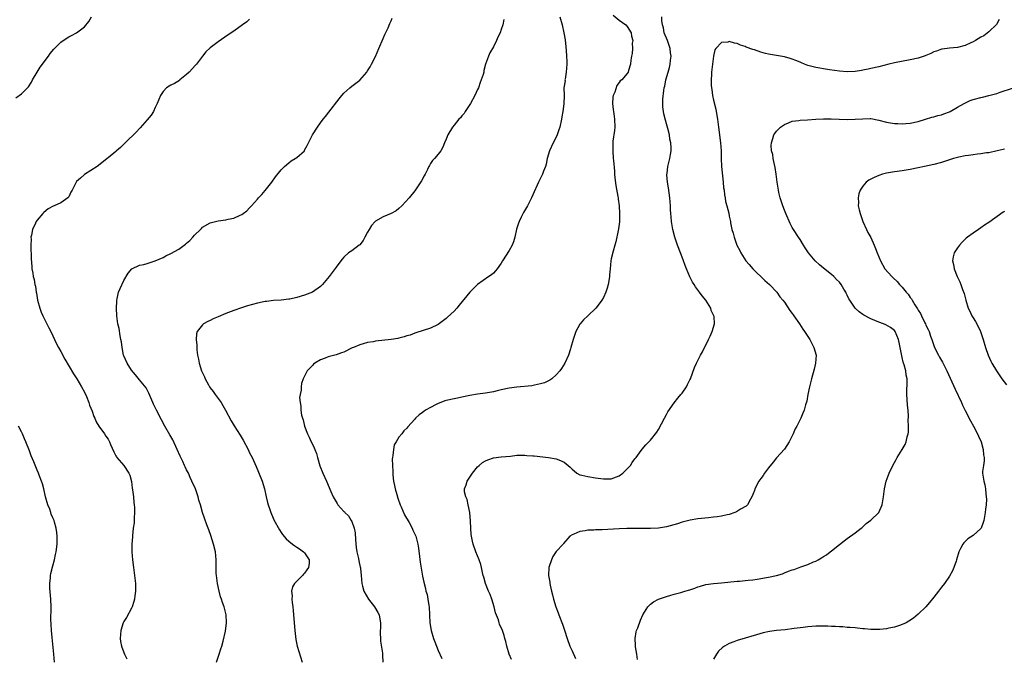
# Model space of a CAD drawing. Units: inches. Extents: x 2616000 to 2619000, y 1536000 to 1539000.
# Drawn here: x 2617187 to 2617437, y 1537912 to 1538074 of the extents above; entities that cross this region are included whole.
import ezdxf

# ---------------------------------------------------------------- set-up
doc = ezdxf.new("R2010")
doc.units = ezdxf.units.IN
doc.header["$MEASUREMENT"] = 0
doc.layers.add('LD26161536_10ft', color=9, linetype='Continuous')

msp = doc.modelspace()

# ---------------------------------------------------------------- linework, layer by layer
at = {"layer": 'LD26161536_10ft'}
for points, elevation in [([(2617337.49, 1538075.49), (2617339, 1538074.21), (2617340.68, 1538073), (2617341, 1538072.61), (2617342.01, 1538071), (2617342.12, 1538070.12), (2617342.45, 1538069), (2617342.34, 1538068.34), (2617342.4, 1538067), (2617342.32, 1538065.68), (2617342.16, 1538065), (2617342, 1538064), (2617341.86, 1538063), (2617341.4, 1538061.4), (2617341.26, 1538061), (2617341, 1538060.59), (2617339.66, 1538059), (2617339.27, 1538058.73), (2617339, 1538058.36), (2617338.4, 1538057.6), (2617337.86, 1538055.86), (2617337.48, 1538055), (2617337.39, 1538054.61), (2617337.29, 1538053), (2617337.5, 1538051.5), (2617337.52, 1538051), (2617337.61, 1538050.39), (2617337.85, 1538049), (2617337.9, 1538047), (2617337.82, 1538046.18), (2617337.4, 1538043.4), (2617337.36, 1538043), (2617337.38, 1538042.62), (2617337.35, 1538041), (2617337.5, 1538039), (2617337.52, 1538038.48), (2617337.77, 1538035.77), (2617337.79, 1538035), (2617337.87, 1538034.13), (2617338.16, 1538032.16), (2617338.67, 1538029.33), (2617338.7, 1538029), (2617338.7, 1538028.7), (2617338.97, 1538027), (2617339.1, 1538025), (2617339.04, 1538023.04), (2617339.05, 1538022.95), (2617338.84, 1538021.16), (2617338.71, 1538020.71), (2617338.14, 1538017.86), (2617337.88, 1538017), (2617337.44, 1538015.44), (2617337, 1538013.5), (2617336.9, 1538013), (2617336.69, 1538011), (2617336.55, 1538009.45), (2617336.54, 1538009), (2617336.46, 1538008.46), (2617336.21, 1538007), (2617335.95, 1538006.05), (2617335.61, 1538005), (2617335, 1538003.71), (2617334.6, 1538003), (2617333.92, 1538002.08), (2617333.09, 1538001), (2617331, 1537999), (2617329.96, 1537998.04), (2617329.07, 1537997), (2617329, 1537996.9), (2617327.99, 1537995), (2617327.29, 1537993), (2617326.73, 1537991), (2617326.59, 1537990.59), (2617326.1, 1537989), (2617325.18, 1537987), (2617324.36, 1537985.64), (2617323.87, 1537985), (2617323, 1537983.98), (2617321.85, 1537983), (2617321.36, 1537982.64), (2617321, 1537982.47), (2617320.01, 1537981.99), (2617319, 1537981.71), (2617317.43, 1537981.43), (2617316.76, 1537981.24), (2617313, 1537980.9), (2617311, 1537980.62), (2617309, 1537980.2), (2617307.96, 1537979.96), (2617307, 1537979.71), (2617305, 1537979.34), (2617303, 1537979.09), (2617301, 1537978.79), (2617299, 1537978.38), (2617297.88, 1537978.12), (2617297, 1537977.95), (2617295, 1537977.48), (2617294.63, 1537977.37), (2617293.61, 1537977), (2617293, 1537976.76), (2617292.46, 1537976.46), (2617291, 1537975.7), (2617289.73, 1537975), (2617289.3, 1537974.7), (2617289, 1537974.41), (2617288.14, 1537973.86), (2617287.19, 1537973), (2617287, 1537972.75), (2617285.24, 1537970.76), (2617285, 1537970.45), (2617284.26, 1537969.74), (2617283.69, 1537969), (2617283, 1537968.15), (2617282.25, 1537967), (2617281.79, 1537966.21), (2617281.59, 1537965), (2617281.47, 1537963.47), (2617281.35, 1537963), (2617281.3, 1537962.7), (2617281.32, 1537961), (2617281.42, 1537959.42), (2617281.4, 1537959), (2617281.43, 1537958.57), (2617281.62, 1537957), (2617281.88, 1537955.88), (2617282.03, 1537955), (2617282.43, 1537953.57), (2617282.7, 1537952.7), (2617283.3, 1537951), (2617283.57, 1537950.43), (2617284.44, 1537948.44), (2617285.56, 1537946.44), (2617286.34, 1537945), (2617286.54, 1537944.54), (2617287.26, 1537943), (2617287.8, 1537941), (2617287.98, 1537939.98), (2617288.21, 1537937.79), (2617288.4, 1537936.4), (2617289, 1537932.82), (2617289.28, 1537931.28), (2617289.71, 1537929.71), (2617289.85, 1537929), (2617290.14, 1537928.14), (2617290.37, 1537927), (2617290.61, 1537925.39), (2617290.69, 1537925), (2617290.85, 1537921), (2617291.15, 1537919), (2617291.74, 1537917), (2617292.12, 1537916.12), (2617292.52, 1537915), (2617293, 1537913.95), (2617293.87, 1537911.87)], 8530), ([(2617185.59, 1538054.41), (2617187, 1538055.44), (2617188.52, 1538057), (2617188.75, 1538057.25), (2617189.54, 1538058.46), (2617189.8, 1538059), (2617190.96, 1538061), (2617191.75, 1538062.25), (2617192.32, 1538063), (2617193, 1538063.94), (2617193.83, 1538065), (2617194.31, 1538065.69), (2617195.22, 1538066.78), (2617197, 1538068.6), (2617197.59, 1538069), (2617199, 1538069.91), (2617199.7, 1538070.3), (2617201, 1538070.98), (2617203, 1538072.5), (2617204.13, 1538073.87), (2617204.78, 1538075)], 8580), ([(2617245, 1538074.43), (2617244.27, 1538073.73), (2617243.21, 1538073), (2617241, 1538071.41), (2617239.55, 1538070.45), (2617237, 1538068.66), (2617235, 1538067.13), (2617233.87, 1538066.13), (2617232.99, 1538065.01), (2617231.49, 1538063), (2617231.27, 1538062.73), (2617229.64, 1538061), (2617229, 1538060.35), (2617227.3, 1538059), (2617227.15, 1538058.85), (2617225.88, 1538058.12), (2617225, 1538057.64), (2617224.55, 1538057.45), (2617223.86, 1538057), (2617223, 1538056.07), (2617222.33, 1538055), (2617221.52, 1538053), (2617221, 1538051.99), (2617220.53, 1538051), (2617220, 1538050), (2617219, 1538048.88), (2617217.22, 1538046.78), (2617217, 1538046.61), (2617216.24, 1538045.76), (2617213.39, 1538043), (2617213.2, 1538042.8), (2617213, 1538042.63), (2617212.17, 1538041.83), (2617211.18, 1538041), (2617211, 1538040.83), (2617209, 1538039.16), (2617208.79, 1538039), (2617207, 1538037.54), (2617206.27, 1538037), (2617203, 1538034.93), (2617202.02, 1538033.98), (2617201, 1538033.14), (2617200.87, 1538033), (2617199.85, 1538031), (2617199.55, 1538030.45), (2617199, 1538029.29), (2617198.8, 1538029), (2617197, 1538027.77), (2617195.3, 1538027), (2617195.08, 1538026.92), (2617193.75, 1538026.25), (2617192.69, 1538025.31), (2617192.45, 1538025), (2617191, 1538023.38), (2617190.77, 1538023), (2617190.59, 1538022.59), (2617189.82, 1538021), (2617189.5, 1538019.5), (2617189.41, 1538019), (2617189.47, 1538018.53), (2617189.4, 1538017), (2617189.41, 1538015.41), (2617189.49, 1538015), (2617189.47, 1538013.47), (2617189.6, 1538011.6), (2617189.59, 1538011), (2617189.89, 1538009.89), (2617189.95, 1538009), (2617190.25, 1538008.25), (2617190.39, 1538007), (2617190.55, 1538006.55), (2617190.76, 1538005), (2617190.8, 1538004.8), (2617191.1, 1538003), (2617191.62, 1538001), (2617191.98, 1537999.98), (2617192.46, 1537999), (2617193.48, 1537997), (2617193.96, 1537995.96), (2617194.46, 1537995), (2617195.93, 1537991.93), (2617196.42, 1537991), (2617197, 1537989.96), (2617198.02, 1537988.02), (2617200.24, 1537984.24), (2617201.06, 1537983), (2617202.25, 1537981), (2617203, 1537979.57), (2617203.49, 1537978.51), (2617204.12, 1537977), (2617204.33, 1537976.33), (2617205, 1537974.76), (2617205.43, 1537973.43), (2617205.64, 1537973), (2617206.03, 1537972.03), (2617206.7, 1537971), (2617208.09, 1537969), (2617208.43, 1537968.43), (2617209, 1537967.63), (2617209.36, 1537967), (2617209.66, 1537966.34), (2617210.44, 1537964.44), (2617211, 1537963.46), (2617211.14, 1537963.14), (2617211.24, 1537963), (2617213, 1537960.97), (2617214.32, 1537959), (2617214.53, 1537958.53), (2617214.94, 1537956.94), (2617215.18, 1537955.18), (2617215.25, 1537954.75), (2617215.48, 1537953), (2617215.58, 1537951.58), (2617215.67, 1537951), (2617215.73, 1537950.27), (2617215.74, 1537949), (2617215.63, 1537947.63), (2617215.64, 1537947), (2617215.62, 1537946.38), (2617215.41, 1537945), (2617215.2, 1537943.2), (2617215.19, 1537942.81), (2617215.07, 1537941), (2617215.07, 1537939), (2617215.22, 1537937), (2617215.46, 1537935), (2617215.73, 1537933), (2617215.95, 1537931), (2617215.99, 1537929), (2617215.84, 1537927.84), (2617215.75, 1537927), (2617215.6, 1537926.4), (2617215.13, 1537925), (2617215, 1537924.72), (2617213.67, 1537922.33), (2617213, 1537921.28), (2617212.86, 1537921), (2617212.26, 1537919), (2617212.1, 1537917), (2617212.19, 1537916.19), (2617212.39, 1537915), (2617213, 1537913.43), (2617213.19, 1537913), (2617213.81, 1537911.81)], 8570), ([(2617236.58, 1537911), (2617237.31, 1537913), (2617237.67, 1537914.33), (2617237.91, 1537915), (2617238.28, 1537916.28), (2617238.86, 1537918.86), (2617239.12, 1537921), (2617239.03, 1537923), (2617238.52, 1537925), (2617238.1, 1537926.1), (2617237.83, 1537927), (2617237.6, 1537927.6), (2617237.24, 1537929), (2617236.81, 1537931), (2617236.55, 1537933), (2617236.52, 1537933.48), (2617236.48, 1537935), (2617236.52, 1537937), (2617236.35, 1537939), (2617235.86, 1537941), (2617235.13, 1537943.13), (2617234.6, 1537944.6), (2617234.13, 1537945.87), (2617233.54, 1537947.54), (2617233.05, 1537949), (2617232.48, 1537951), (2617232.14, 1537952.14), (2617231.92, 1537953), (2617231.22, 1537955), (2617230.35, 1537957), (2617229.91, 1537957.91), (2617229.44, 1537959), (2617229, 1537959.88), (2617228.64, 1537960.64), (2617228.49, 1537961), (2617228.03, 1537961.97), (2617227.34, 1537963.34), (2617226.61, 1537965), (2617225.47, 1537967.47), (2617224.74, 1537968.74), (2617223.41, 1537971), (2617222.57, 1537972.57), (2617221.32, 1537975), (2617220.6, 1537976.6), (2617220.38, 1537977), (2617219.86, 1537978.14), (2617219.39, 1537979.39), (2617218.73, 1537980.73), (2617217, 1537982.78), (2617216.03, 1537984.03), (2617215, 1537985.22), (2617213.86, 1537987), (2617213, 1537988.89), (2617212.96, 1537989), (2617212.56, 1537991), (2617212.41, 1537992.41), (2617212.3, 1537993), (2617212.09, 1537993.91), (2617211.81, 1537995.81), (2617211.49, 1537997), (2617211.21, 1537999), (2617211.13, 1538001), (2617211.21, 1538002.79), (2617211.23, 1538003), (2617211.32, 1538003.32), (2617211.68, 1538005), (2617212.05, 1538005.95), (2617213, 1538008.03), (2617214.11, 1538009.89), (2617215.03, 1538010.97), (2617217, 1538011.93), (2617218.11, 1538012.11), (2617219, 1538012.35), (2617221, 1538012.99), (2617223, 1538013.89), (2617223.69, 1538014.31), (2617225, 1538014.88), (2617227, 1538015.95), (2617228.74, 1538017.26), (2617229, 1538017.5), (2617229.82, 1538018.18), (2617230.58, 1538019), (2617231, 1538019.53), (2617232.56, 1538021), (2617232.75, 1538021.25), (2617233, 1538021.52), (2617235, 1538022.7), (2617237, 1538023.18), (2617239, 1538023.41), (2617239.56, 1538023.56), (2617241, 1538023.84), (2617242.59, 1538024.59), (2617243, 1538024.74), (2617243.4, 1538025), (2617244.3, 1538025.7), (2617245, 1538026.47), (2617245.27, 1538026.73), (2617245.46, 1538027), (2617247, 1538028.66), (2617247.28, 1538029), (2617248.13, 1538029.87), (2617249, 1538030.86), (2617250.65, 1538033), (2617251.63, 1538034.37), (2617253, 1538036.15), (2617253.86, 1538037), (2617255, 1538037.94), (2617255.61, 1538038.39), (2617256.58, 1538039), (2617257, 1538039.29), (2617258.93, 1538041), (2617259, 1538041.1), (2617259.68, 1538042.32), (2617261.02, 1538045), (2617262.25, 1538047), (2617263, 1538048.09), (2617263.75, 1538049), (2617264.29, 1538049.71), (2617265.2, 1538050.8), (2617267.81, 1538054.19), (2617268.48, 1538055), (2617269, 1538055.6), (2617270.53, 1538057), (2617271, 1538057.39), (2617273, 1538058.91), (2617274.81, 1538061), (2617275, 1538061.27), (2617275.64, 1538062.36), (2617276.03, 1538063), (2617277, 1538064.91), (2617277.89, 1538067), (2617279, 1538069.5), (2617279.44, 1538070.56), (2617280.22, 1538072.22), (2617280.68, 1538073.32), (2617281, 1538074.01), (2617281.29, 1538074.71)], 8560), ([(2617309.64, 1538074.36), (2617309.39, 1538073), (2617309, 1538071.83), (2617308.69, 1538071), (2617308.16, 1538069.84), (2617307.81, 1538069), (2617307, 1538067.4), (2617306.13, 1538065.87), (2617305.74, 1538065), (2617305.04, 1538062.96), (2617304.61, 1538061.39), (2617304.54, 1538061), (2617304.39, 1538060.38), (2617303.94, 1538059), (2617303.64, 1538058.36), (2617303.21, 1538057), (2617303, 1538056.57), (2617302.33, 1538055), (2617301.22, 1538053), (2617299.85, 1538051), (2617299.54, 1538050.46), (2617299, 1538049.88), (2617298.61, 1538049.39), (2617298.25, 1538049), (2617297, 1538047.48), (2617296.58, 1538047), (2617295.38, 1538045), (2617295, 1538043.96), (2617294.56, 1538043), (2617294.13, 1538041.87), (2617293.6, 1538041), (2617293, 1538040.13), (2617291.99, 1538039), (2617291.51, 1538038.49), (2617291, 1538037.73), (2617290.72, 1538037.28), (2617290.6, 1538037), (2617290.25, 1538036.25), (2617289.63, 1538035), (2617289.42, 1538034.58), (2617288.7, 1538033.3), (2617287, 1538030.77), (2617285.57, 1538029), (2617283.73, 1538027), (2617283, 1538026.34), (2617282.27, 1538025.73), (2617280.97, 1538025.03), (2617279, 1538024.16), (2617277, 1538023.06), (2617276.93, 1538023), (2617276.05, 1538021.95), (2617275.38, 1538021), (2617275, 1538020.32), (2617274.35, 1538019), (2617273.87, 1538018.13), (2617273, 1538017.08), (2617272.91, 1538017), (2617271, 1538015.58), (2617270.18, 1538015), (2617269, 1538013.94), (2617268.55, 1538013.45), (2617268.2, 1538013), (2617267, 1538011.42), (2617265.22, 1538009), (2617263.58, 1538007), (2617263.3, 1538006.7), (2617263, 1538006.45), (2617261, 1538005.02), (2617259, 1538004.28), (2617257, 1538003.7), (2617255.28, 1538003.28), (2617255, 1538003.23), (2617253, 1538002.97), (2617251.1, 1538002.9), (2617249.29, 1538002.7), (2617249, 1538002.66), (2617247, 1538002.22), (2617244.46, 1538001.54), (2617242.91, 1538001.09), (2617241, 1538000.41), (2617239, 1537999.6), (2617237, 1537998.73), (2617235.77, 1537998.23), (2617235, 1537997.85), (2617234.38, 1537997.62), (2617233.3, 1537997), (2617233, 1537996.74), (2617231.7, 1537995), (2617231.54, 1537994.46), (2617231.44, 1537993), (2617231.59, 1537991.59), (2617231.58, 1537991), (2617231.62, 1537990.38), (2617231.79, 1537989), (2617231.99, 1537987.99), (2617232.15, 1537987), (2617232.78, 1537985), (2617233.5, 1537983.5), (2617233.68, 1537983), (2617234.52, 1537981.48), (2617234.8, 1537981), (2617235, 1537980.72), (2617235.76, 1537979.76), (2617236.27, 1537979), (2617237.75, 1537977), (2617238.24, 1537976.24), (2617238.89, 1537975), (2617240.3, 1537972.3), (2617241.06, 1537971.06), (2617242.65, 1537968.65), (2617243.39, 1537967.39), (2617244.62, 1537965), (2617245, 1537964.21), (2617245.62, 1537963), (2617246.7, 1537960.7), (2617247.29, 1537959.29), (2617248.17, 1537957), (2617248.8, 1537955), (2617249.23, 1537953), (2617249.59, 1537951.59), (2617249.72, 1537951), (2617250.06, 1537950.06), (2617250.4, 1537949), (2617251, 1537947.55), (2617251.18, 1537947.18), (2617252.6, 1537944.6), (2617253, 1537943.95), (2617253.41, 1537943.41), (2617254.34, 1537942.34), (2617255, 1537941.73), (2617255.91, 1537941), (2617256.53, 1537940.53), (2617257, 1537940.24), (2617257.74, 1537939.74), (2617258.72, 1537939), (2617259, 1537938.73), (2617260.13, 1537937), (2617260.13, 1537936.13), (2617259.95, 1537935), (2617259.54, 1537934.46), (2617259, 1537933.62), (2617258.69, 1537933.31), (2617258.46, 1537933), (2617257, 1537931.54), (2617256.41, 1537931), (2617255.89, 1537930.11), (2617255.69, 1537929), (2617255.8, 1537927.8), (2617255.77, 1537927), (2617255.85, 1537926.15), (2617255.98, 1537925), (2617256.06, 1537924.06), (2617256.49, 1537919), (2617256.74, 1537916.74), (2617257.1, 1537915), (2617258.37, 1537911)], 8550), ([(2617323.89, 1538075), (2617324.51, 1538073), (2617324.94, 1538071), (2617325.22, 1538069.22), (2617325.44, 1538067.44), (2617325.5, 1538066.5), (2617325.64, 1538065), (2617325.69, 1538063.69), (2617325.68, 1538063), (2617325.53, 1538061), (2617325.22, 1538059.22), (2617325.2, 1538059), (2617325.22, 1538058.78), (2617324.95, 1538056.95), (2617324.97, 1538055), (2617324.91, 1538052.91), (2617324.64, 1538051), (2617324.4, 1538049.6), (2617324.33, 1538049), (2617323.91, 1538047), (2617323.69, 1538046.31), (2617323.23, 1538045), (2617323, 1538044.44), (2617322.2, 1538043), (2617321.29, 1538041), (2617320.72, 1538039), (2617320.43, 1538037.57), (2617320.26, 1538037), (2617319.76, 1538035.76), (2617319.49, 1538035), (2617319, 1538034.04), (2617318.5, 1538033), (2617317, 1538029.76), (2617316.67, 1538029), (2617316.35, 1538028.35), (2617315.67, 1538027), (2617314.7, 1538025.3), (2617314.11, 1538024.11), (2617313.53, 1538023), (2617313.38, 1538022.62), (2617312.91, 1538021.09), (2617312.47, 1538019), (2617312.14, 1538017.86), (2617311.78, 1538017), (2617311, 1538015.62), (2617309.34, 1538013), (2617309, 1538012.41), (2617307.97, 1538011), (2617307.55, 1538010.45), (2617307, 1538009.87), (2617306.53, 1538009.47), (2617305.84, 1538009), (2617303, 1538006.95), (2617301, 1538005.07), (2617298.27, 1538001.73), (2617297.72, 1538001), (2617297, 1538000.22), (2617295.36, 1537998.64), (2617295, 1537998.32), (2617293, 1537996.84), (2617291, 1537995.9), (2617287.32, 1537994.68), (2617287, 1537994.59), (2617285.86, 1537994.14), (2617285, 1537993.92), (2617284.34, 1537993.66), (2617283, 1537993.37), (2617282.71, 1537993.29), (2617280.98, 1537993.02), (2617277, 1537992.54), (2617276.45, 1537992.45), (2617275, 1537992.21), (2617273.89, 1537991.89), (2617273, 1537991.67), (2617271.4, 1537991), (2617271.13, 1537990.87), (2617269, 1537989.8), (2617268.39, 1537989.61), (2617267, 1537989.07), (2617265, 1537988.58), (2617264.25, 1537988.25), (2617263, 1537987.81), (2617261.59, 1537987), (2617261.26, 1537986.74), (2617261, 1537986.38), (2617259.64, 1537985), (2617259, 1537983.64), (2617258.63, 1537983), (2617258.2, 1537981.8), (2617258.1, 1537981), (2617258.14, 1537980.14), (2617257.86, 1537979), (2617257.72, 1537978.28), (2617257.83, 1537977), (2617258.04, 1537976.04), (2617258.03, 1537975), (2617258.2, 1537973.8), (2617258.42, 1537973), (2617258.6, 1537972.6), (2617258.97, 1537971), (2617259.76, 1537969), (2617260.19, 1537968.19), (2617260.7, 1537967), (2617261, 1537966.36), (2617261.46, 1537965.46), (2617261.64, 1537965), (2617261.99, 1537963.99), (2617262.3, 1537963), (2617262.91, 1537960.91), (2617263.67, 1537959), (2617264.55, 1537957), (2617265.66, 1537954.34), (2617266.25, 1537953), (2617266.55, 1537952.55), (2617267, 1537951.75), (2617267.3, 1537951.3), (2617267.46, 1537951), (2617269, 1537949.29), (2617269.15, 1537949.15), (2617269.25, 1537949), (2617270.17, 1537948.17), (2617270.87, 1537947), (2617271, 1537946.72), (2617271.63, 1537945), (2617271.82, 1537943.82), (2617271.97, 1537942.03), (2617272.09, 1537940.09), (2617272.3, 1537939), (2617272.71, 1537937.29), (2617272.77, 1537936.77), (2617273.14, 1537935.14), (2617273.19, 1537935), (2617273.22, 1537934.78), (2617273.38, 1537933), (2617273.53, 1537931), (2617273.72, 1537930.28), (2617274.1, 1537929), (2617275.23, 1537927), (2617276.74, 1537925), (2617277.63, 1537923.63), (2617277.94, 1537923), (2617278.11, 1537921.89), (2617278.31, 1537921), (2617278.3, 1537920.3), (2617278.23, 1537918.23), (2617278.28, 1537917), (2617278.28, 1537916.28), (2617278.78, 1537913.22), (2617278.77, 1537912.77), (2617278.85, 1537911)], 8540), ([(2617311.61, 1537911.61), (2617311.06, 1537913), (2617310.42, 1537915), (2617310.18, 1537916.18), (2617309.9, 1537917), (2617309.74, 1537917.74), (2617309.31, 1537919), (2617308.6, 1537920.6), (2617308.47, 1537921), (2617308.3, 1537921.7), (2617307.53, 1537923.53), (2617307.24, 1537925), (2617306.61, 1537927), (2617306.17, 1537928.17), (2617305.79, 1537929), (2617304.98, 1537931), (2617304.58, 1537932.58), (2617304.45, 1537933), (2617304.25, 1537933.75), (2617303.98, 1537935), (2617303.79, 1537935.79), (2617303.36, 1537937), (2617302.55, 1537939), (2617301.84, 1537941), (2617301.69, 1537941.69), (2617301.44, 1537943), (2617301.39, 1537943.39), (2617301.26, 1537945), (2617301.18, 1537946.82), (2617300.99, 1537949), (2617300.6, 1537951), (2617300.32, 1537952.32), (2617299.98, 1537953), (2617299.7, 1537954.3), (2617299.67, 1537955), (2617300.06, 1537956.06), (2617300.36, 1537957), (2617301, 1537957.98), (2617301.73, 1537959), (2617303, 1537960.67), (2617303.37, 1537961), (2617304.27, 1537961.73), (2617305, 1537962.19), (2617305.58, 1537962.42), (2617307, 1537962.89), (2617309, 1537963.13), (2617311.36, 1537963.36), (2617313, 1537963.58), (2617313.56, 1537963.56), (2617315, 1537963.63), (2617315.55, 1537963.55), (2617317, 1537963.46), (2617317.4, 1537963.4), (2617321.03, 1537963.03), (2617323, 1537962.7), (2617323.63, 1537962.37), (2617325, 1537961.83), (2617326.54, 1537960.54), (2617327, 1537960.02), (2617327.57, 1537959.57), (2617328.22, 1537959), (2617329, 1537958.62), (2617329.49, 1537958.51), (2617331, 1537958.14), (2617333, 1537957.84), (2617335, 1537957.58), (2617336.42, 1537957.58), (2617337, 1537957.6), (2617339, 1537958.34), (2617339.94, 1537959), (2617341, 1537960.14), (2617341.85, 1537961), (2617342.26, 1537961.74), (2617343, 1537962.66), (2617343.33, 1537963), (2617344.19, 1537964.19), (2617344.86, 1537965.14), (2617345.8, 1537966.2), (2617347, 1537967.39), (2617348.59, 1537969.41), (2617349, 1537970.1), (2617350.51, 1537973), (2617351, 1537973.91), (2617351.39, 1537974.61), (2617353, 1537976.88), (2617353.9, 1537978.1), (2617354.7, 1537979), (2617355, 1537979.4), (2617356.08, 1537981), (2617356.4, 1537981.6), (2617357, 1537982.78), (2617357.1, 1537983), (2617358.15, 1537985.85), (2617358.65, 1537987), (2617359.67, 1537989), (2617360.16, 1537989.84), (2617361.73, 1537993), (2617362.12, 1537993.88), (2617362.64, 1537995), (2617363.25, 1537997), (2617363.15, 1537998.85), (2617363.11, 1537999), (2617362.41, 1538000.41), (2617362.27, 1538001), (2617361.01, 1538003), (2617360.09, 1538004.09), (2617359.46, 1538005), (2617358.37, 1538006.37), (2617358.03, 1538007), (2617357.62, 1538007.62), (2617356.94, 1538008.94), (2617356.12, 1538011), (2617355.82, 1538011.82), (2617355.37, 1538013), (2617355, 1538013.93), (2617354.6, 1538015), (2617353.83, 1538017), (2617353.14, 1538019), (2617352.63, 1538021), (2617352.54, 1538021.46), (2617352.29, 1538023), (2617352.21, 1538024.21), (2617352.11, 1538025), (2617352.04, 1538025.96), (2617352.04, 1538027), (2617352, 1538028), (2617351.9, 1538029), (2617351.72, 1538030.28), (2617351.56, 1538031.56), (2617351.31, 1538033), (2617351.14, 1538034.86), (2617351.15, 1538035), (2617351.18, 1538035.18), (2617351.38, 1538037), (2617351.69, 1538038.31), (2617351.92, 1538039), (2617352.07, 1538040.07), (2617352.24, 1538041), (2617352.24, 1538041.76), (2617352.13, 1538043), (2617351.91, 1538043.91), (2617351.76, 1538045), (2617351.33, 1538046.67), (2617351, 1538047.8), (2617350.75, 1538048.75), (2617350.38, 1538050.38), (2617350.26, 1538051), (2617350.12, 1538052.12), (2617350.07, 1538053), (2617350.08, 1538054.08), (2617350.33, 1538056.33), (2617350.48, 1538057), (2617350.61, 1538057.39), (2617350.88, 1538059), (2617351.44, 1538061), (2617351.82, 1538062.18), (2617351.95, 1538063), (2617352.03, 1538064.03), (2617352.18, 1538065), (2617352.08, 1538065.92), (2617351.93, 1538067), (2617351.72, 1538067.72), (2617351.26, 1538069), (2617350.48, 1538071), (2617350.23, 1538072.23), (2617350.03, 1538073), (2617349.87, 1538074.13), (2617349.82, 1538075)], 8520), ([(2617435.6, 1538074.4), (2617434.93, 1538073.07), (2617433, 1538071.2), (2617431.77, 1538070.23), (2617431, 1538069.83), (2617429.62, 1538069), (2617429, 1538068.67), (2617428.44, 1538068.44), (2617427, 1538067.79), (2617425, 1538067.27), (2617423, 1538067.06), (2617421.18, 1538066.82), (2617421, 1538066.79), (2617419.67, 1538066.33), (2617419, 1538066.12), (2617418.27, 1538065.73), (2617417, 1538065.24), (2617416.84, 1538065.16), (2617415, 1538064.57), (2617413, 1538064.12), (2617409, 1538063.32), (2617407.6, 1538063), (2617405, 1538062.3), (2617403, 1538061.87), (2617402.3, 1538061.7), (2617401, 1538061.5), (2617400.61, 1538061.39), (2617399, 1538061.18), (2617397, 1538061.07), (2617395, 1538061.2), (2617392.45, 1538061.55), (2617391, 1538061.79), (2617390, 1538062), (2617389, 1538062.14), (2617387, 1538062.67), (2617386.15, 1538063), (2617385.34, 1538063.34), (2617385, 1538063.48), (2617383.94, 1538063.94), (2617383, 1538064.31), (2617382.48, 1538064.48), (2617381, 1538064.89), (2617377, 1538065.53), (2617376.25, 1538065.75), (2617375, 1538066.05), (2617373.39, 1538066.61), (2617373, 1538066.71), (2617371.31, 1538067.31), (2617371, 1538067.48), (2617369.83, 1538067.83), (2617369, 1538068.24), (2617368.31, 1538068.31), (2617367, 1538068.75), (2617366.63, 1538068.63), (2617365, 1538068.51), (2617363.56, 1538067), (2617363.34, 1538066.66), (2617362.95, 1538065.05), (2617362.7, 1538063), (2617362.49, 1538061), (2617362.49, 1538060.49), (2617362.4, 1538059), (2617362.41, 1538057.59), (2617362.48, 1538057), (2617362.57, 1538056.57), (2617362.76, 1538055), (2617363, 1538053.87), (2617363.57, 1538051.57), (2617363.69, 1538051), (2617364, 1538049), (2617364.24, 1538047), (2617364.79, 1538043), (2617364.92, 1538041), (2617364.94, 1538039), (2617365.01, 1538037), (2617365.48, 1538033), (2617365.57, 1538031.57), (2617365.67, 1538031), (2617365.75, 1538029.75), (2617365.94, 1538029), (2617366.07, 1538028.07), (2617366.4, 1538027), (2617366.86, 1538025.14), (2617367, 1538024.32), (2617367.27, 1538023), (2617367.31, 1538022.69), (2617367.63, 1538021), (2617368, 1538020), (2617368.2, 1538019), (2617368.95, 1538017), (2617369.65, 1538015.65), (2617369.93, 1538015), (2617371.25, 1538013), (2617372.04, 1538012.04), (2617373, 1538011), (2617376.04, 1538008.04), (2617377.21, 1538007), (2617379.12, 1538005), (2617379.86, 1538003.86), (2617380.59, 1538003), (2617381, 1538002.47), (2617382.41, 1538000.41), (2617383, 1537999.64), (2617383.25, 1537999.25), (2617383.44, 1537999), (2617384.82, 1537997), (2617385.67, 1537995.67), (2617386.16, 1537995), (2617387.46, 1537993), (2617387.96, 1537991.96), (2617388.52, 1537991), (2617389.07, 1537989), (2617388.96, 1537987), (2617388.57, 1537985.43), (2617387.89, 1537983), (2617387.37, 1537981), (2617386.96, 1537979), (2617386.68, 1537977.32), (2617386.39, 1537976.39), (2617386.06, 1537975), (2617385.74, 1537974.26), (2617385.23, 1537973), (2617384.15, 1537971), (2617383.72, 1537970.28), (2617383.22, 1537969), (2617383, 1537968.5), (2617382.21, 1537967), (2617381, 1537965.13), (2617379, 1537962.9), (2617378.18, 1537961.82), (2617377, 1537960.39), (2617375.99, 1537959), (2617375.59, 1537958.41), (2617375, 1537957.69), (2617374.54, 1537957), (2617373.5, 1537955), (2617373.39, 1537954.61), (2617373, 1537953.56), (2617372.86, 1537953.14), (2617372.37, 1537952.37), (2617371.63, 1537951), (2617371.33, 1537950.67), (2617369.83, 1537949.83), (2617368.83, 1537949.17), (2617368.37, 1537949), (2617367, 1537948.55), (2617366.45, 1537948.45), (2617365, 1537948.08), (2617363.95, 1537947.95), (2617363, 1537947.79), (2617361.68, 1537947.68), (2617359, 1537947.39), (2617357.06, 1537947.06), (2617355.39, 1537946.61), (2617355, 1537946.53), (2617353.85, 1537946.15), (2617351, 1537945.36), (2617349, 1537945.04), (2617347, 1537944.95), (2617342.99, 1537944.99), (2617340.97, 1537944.97), (2617339, 1537944.88), (2617334.64, 1537944.64), (2617333, 1537944.61), (2617332.54, 1537944.54), (2617331, 1537944.51), (2617330.32, 1537944.32), (2617329, 1537944.19), (2617327.47, 1537943.47), (2617327, 1537943.34), (2617326.48, 1537943), (2617324.86, 1537941.14), (2617324.75, 1537941), (2617323, 1537939.13), (2617322.13, 1537937.87), (2617321.75, 1537937), (2617321.09, 1537935), (2617321.02, 1537933), (2617321.34, 1537931.34), (2617321.37, 1537931), (2617321.45, 1537930.55), (2617321.81, 1537929), (2617322.05, 1537928.05), (2617322.26, 1537927), (2617322.9, 1537925), (2617323.52, 1537923.52), (2617323.69, 1537923), (2617324.61, 1537920.61), (2617325.12, 1537919.12), (2617325.78, 1537917), (2617326.49, 1537915), (2617327, 1537913.84), (2617327.9, 1537911.9)], 8510), ([(2617343.64, 1537911.64), (2617343.46, 1537913), (2617343.16, 1537914.84), (2617343.17, 1537915.17), (2617343.04, 1537917), (2617343.34, 1537918.66), (2617343.44, 1537919), (2617343.71, 1537919.71), (2617344.38, 1537921.62), (2617345, 1537923), (2617346.31, 1537925), (2617346.62, 1537925.38), (2617347, 1537925.68), (2617347.7, 1537926.3), (2617349, 1537926.98), (2617351, 1537927.69), (2617351.88, 1537927.88), (2617353, 1537928.22), (2617354.65, 1537928.65), (2617355.72, 1537929), (2617357, 1537929.39), (2617358.21, 1537929.79), (2617359, 1537930.12), (2617359.69, 1537930.31), (2617361, 1537930.71), (2617363, 1537931), (2617365, 1537931.17), (2617369, 1537931.56), (2617369.59, 1537931.59), (2617371.78, 1537931.78), (2617373, 1537931.92), (2617374.06, 1537932.06), (2617376.48, 1537932.48), (2617377, 1537932.58), (2617379, 1537933.03), (2617380.54, 1537933.46), (2617381, 1537933.64), (2617382.08, 1537934.08), (2617383, 1537934.41), (2617383.46, 1537934.54), (2617385.22, 1537935.22), (2617387, 1537935.81), (2617388.45, 1537936.45), (2617389, 1537936.67), (2617389.62, 1537937), (2617390.49, 1537937.51), (2617391, 1537937.87), (2617391.71, 1537938.29), (2617392.64, 1537939), (2617393, 1537939.31), (2617395, 1537940.9), (2617396.22, 1537941.78), (2617397, 1537942.4), (2617399, 1537943.83), (2617400.5, 1537945), (2617400.76, 1537945.24), (2617401, 1537945.39), (2617401.79, 1537946.21), (2617403, 1537947.05), (2617404.99, 1537949), (2617405.9, 1537951), (2617406.22, 1537953), (2617406.29, 1537953.71), (2617406.46, 1537955), (2617406.93, 1537957), (2617407.68, 1537959), (2617408.62, 1537961), (2617409.48, 1537962.52), (2617409.73, 1537963), (2617410.99, 1537965.01), (2617411.71, 1537966.29), (2617411.99, 1537967), (2617412.26, 1537968.26), (2617412.48, 1537969), (2617412.54, 1537969.46), (2617412.59, 1537971), (2617412.53, 1537972.53), (2617412.55, 1537973.45), (2617412.45, 1537975), (2617412.3, 1537976.3), (2617412.26, 1537977.74), (2617412.15, 1537979), (2617412.16, 1537980.16), (2617412.23, 1537981.77), (2617412.21, 1537983), (2617411.97, 1537983.97), (2617411.86, 1537985), (2617411.48, 1537986.52), (2617411.23, 1537987.23), (2617411, 1537988.39), (2617410.85, 1537988.85), (2617410.51, 1537990.51), (2617410.2, 1537992.2), (2617410.01, 1537993), (2617409.19, 1537995), (2617409, 1537995.25), (2617408.04, 1537996.04), (2617406.77, 1537996.77), (2617406.21, 1537997), (2617405, 1537997.45), (2617403, 1537998.24), (2617401.21, 1537999.21), (2617401, 1537999.35), (2617400.06, 1538000.06), (2617399.03, 1538001), (2617397.62, 1538003), (2617397.38, 1538003.38), (2617397, 1538004.28), (2617396.75, 1538004.75), (2617396.66, 1538005), (2617396.17, 1538005.83), (2617395.44, 1538007), (2617395, 1538007.55), (2617394.24, 1538008.24), (2617393.58, 1538009), (2617393, 1538009.55), (2617391, 1538011.15), (2617389.95, 1538011.95), (2617388.85, 1538013), (2617387.18, 1538015), (2617386.33, 1538016.33), (2617385.88, 1538017), (2617385, 1538018.39), (2617384.59, 1538019), (2617383.29, 1538021), (2617383, 1538021.5), (2617382.48, 1538022.48), (2617381.35, 1538025), (2617381, 1538025.85), (2617380.58, 1538027), (2617380.23, 1538028.23), (2617379.95, 1538029), (2617379.62, 1538030.38), (2617379.5, 1538031), (2617379.45, 1538031.45), (2617379.2, 1538033), (2617378.94, 1538035), (2617378.69, 1538036.69), (2617378.5, 1538037.5), (2617378.2, 1538039), (2617378.04, 1538040.04), (2617377.77, 1538041), (2617377.67, 1538042.33), (2617377.7, 1538043), (2617378.09, 1538044.09), (2617378.34, 1538045), (2617378.59, 1538045.41), (2617379, 1538045.95), (2617379.5, 1538046.5), (2617380.04, 1538047), (2617381, 1538047.68), (2617382.09, 1538048.09), (2617383, 1538048.49), (2617384.71, 1538048.71), (2617385, 1538048.78), (2617386.86, 1538048.86), (2617389, 1538048.99), (2617391, 1538049.07), (2617392.91, 1538049.09), (2617394.96, 1538049.04), (2617396.95, 1538048.95), (2617398.98, 1538048.98), (2617401, 1538049.14), (2617402.84, 1538049.16), (2617403, 1538049.17), (2617405, 1538048.8), (2617407, 1538048.26), (2617409, 1538047.92), (2617409.9, 1538047.9), (2617411, 1538047.84), (2617411.93, 1538047.93), (2617413, 1538047.99), (2617415, 1538048.45), (2617416.94, 1538049), (2617418.49, 1538049.51), (2617419, 1538049.6), (2617420.04, 1538049.96), (2617421, 1538050.15), (2617421.6, 1538050.4), (2617423, 1538050.9), (2617423.21, 1538051), (2617425, 1538052.04), (2617426.74, 1538053), (2617426.9, 1538053.1), (2617428.26, 1538053.74), (2617429, 1538054), (2617431, 1538054.53), (2617431.39, 1538054.61), (2617433, 1538055.01), (2617435, 1538055.55), (2617435.86, 1538055.86), (2617439, 1538056.87)], 8500), ([(2617437, 1538041.42), (2617436.68, 1538041.32), (2617435.14, 1538041), (2617433, 1538040.48), (2617432.44, 1538040.44), (2617431, 1538040.18), (2617430.1, 1538040.1), (2617429, 1538039.97), (2617427.8, 1538039.8), (2617427, 1538039.73), (2617425.37, 1538039.37), (2617425, 1538039.31), (2617423.98, 1538039), (2617421, 1538037.99), (2617419, 1538037.47), (2617416.64, 1538037), (2617415, 1538036.61), (2617413, 1538036.2), (2617411, 1538035.88), (2617409, 1538035.59), (2617407, 1538035.25), (2617405.97, 1538035), (2617405, 1538034.69), (2617403.81, 1538034.19), (2617402.51, 1538033.49), (2617401.84, 1538033), (2617401, 1538032.02), (2617400.28, 1538031), (2617399.95, 1538030.05), (2617399.74, 1538029), (2617399.84, 1538027.84), (2617399.81, 1538027), (2617400.01, 1538025.99), (2617400.28, 1538025), (2617400.97, 1538023), (2617401.86, 1538021), (2617402.22, 1538020.22), (2617403, 1538018.94), (2617403.84, 1538017), (2617404.17, 1538016.17), (2617404.61, 1538015), (2617405.45, 1538013), (2617406.6, 1538011), (2617408.33, 1538009), (2617408.7, 1538008.7), (2617409.71, 1538007.71), (2617410.26, 1538007), (2617411, 1538006.29), (2617411.99, 1538005), (2617412.49, 1538004.49), (2617413, 1538003.72), (2617413.32, 1538003.32), (2617413.49, 1538003), (2617414.22, 1538001.78), (2617414.84, 1538000.84), (2617415, 1538000.49), (2617415.61, 1537999.61), (2617415.92, 1537999), (2617416.75, 1537997.25), (2617416.88, 1537997), (2617417, 1537996.67), (2617417.58, 1537995.58), (2617417.81, 1537995), (2617418.19, 1537993.81), (2617418.48, 1537993), (2617419, 1537991.46), (2617419.18, 1537991), (2617420.18, 1537989), (2617420.49, 1537988.49), (2617421.2, 1537987.2), (2617422.33, 1537985), (2617424.41, 1537980.41), (2617426.03, 1537977), (2617426.33, 1537976.33), (2617427, 1537974.92), (2617428.34, 1537972.34), (2617429.08, 1537971), (2617430.14, 1537969), (2617430.39, 1537968.39), (2617431.02, 1537967), (2617431.59, 1537965), (2617431.68, 1537963.68), (2617431.8, 1537963), (2617431.82, 1537962.18), (2617431.64, 1537961), (2617431.43, 1537959.43), (2617431.42, 1537959), (2617431.7, 1537957), (2617432.03, 1537956.03), (2617432.2, 1537955), (2617432.23, 1537953.77), (2617432.37, 1537953), (2617432.39, 1537952.39), (2617432.29, 1537951), (2617432.16, 1537949.84), (2617432.09, 1537949), (2617431.72, 1537947), (2617431.55, 1537946.45), (2617431.03, 1537945), (2617431, 1537944.94), (2617429, 1537943.15), (2617427.7, 1537942.3), (2617426.66, 1537941.34), (2617426.42, 1537941), (2617425.84, 1537939.84), (2617425.38, 1537939), (2617424.8, 1537937), (2617424.68, 1537936.68), (2617424.13, 1537935), (2617423.79, 1537934.21), (2617423, 1537932.85), (2617421.7, 1537931), (2617421, 1537930.05), (2617420.18, 1537929), (2617419, 1537927.46), (2617417.9, 1537926.1), (2617416.95, 1537925), (2617415, 1537923.13), (2617413.83, 1537922.17), (2617412.63, 1537921.37), (2617411.95, 1537921), (2617411, 1537920.51), (2617410.31, 1537920.31), (2617409, 1537919.86), (2617407.6, 1537919.6), (2617407, 1537919.46), (2617405.3, 1537919.3), (2617405, 1537919.26), (2617403.27, 1537919.27), (2617403, 1537919.26), (2617401.42, 1537919.42), (2617401, 1537919.44), (2617399.62, 1537919.62), (2617399, 1537919.67), (2617397.78, 1537919.78), (2617397, 1537919.81), (2617395.91, 1537919.91), (2617395, 1537919.91), (2617394.01, 1537920.01), (2617393, 1537920.02), (2617392.09, 1537920.09), (2617389, 1537920.1), (2617388.03, 1537920.03), (2617387, 1537919.99), (2617385.82, 1537919.82), (2617385, 1537919.73), (2617383.49, 1537919.49), (2617381.22, 1537919.22), (2617379, 1537919), (2617377.25, 1537918.75), (2617375.58, 1537918.42), (2617373.9, 1537917.9), (2617372.49, 1537917.51), (2617371, 1537917.05), (2617369, 1537916.5), (2617368.15, 1537916.15), (2617367, 1537915.75), (2617365.8, 1537915), (2617365.3, 1537914.7), (2617364.25, 1537913.75), (2617363.76, 1537913), (2617363, 1537911.71)], 8490), ([(2617437, 1538025.53), (2617436.65, 1538025.35), (2617433, 1538022.73), (2617431.94, 1538022.06), (2617431, 1538021.37), (2617430.42, 1538021), (2617429, 1538020.02), (2617427.6, 1538019), (2617427.27, 1538018.73), (2617426.23, 1538017.77), (2617425.52, 1538017), (2617425, 1538016.3), (2617424.23, 1538015), (2617423.96, 1538014.04), (2617423.8, 1538013), (2617424.05, 1538012.05), (2617424.16, 1538011), (2617424.94, 1538009), (2617425.65, 1538007.65), (2617425.85, 1538007), (2617426.29, 1538005.71), (2617426.7, 1538004.7), (2617427.15, 1538003), (2617427.78, 1538001), (2617428.19, 1538000.19), (2617428.72, 1537999), (2617429, 1537998.54), (2617429.6, 1537997.6), (2617430.31, 1537996.31), (2617430.92, 1537995), (2617431.58, 1537993), (2617432.14, 1537991), (2617432.82, 1537989), (2617433.53, 1537987.53), (2617433.75, 1537987), (2617434.92, 1537985), (2617435.8, 1537983.8), (2617436.32, 1537983), (2617437.47, 1537981.47)], 8480), ([(2617195.43, 1537911), (2617195.25, 1537913), (2617194.78, 1537917.22), (2617194.61, 1537919), (2617194.54, 1537920.54), (2617194.51, 1537921), (2617194.5, 1537921.5), (2617194.54, 1537925), (2617194.46, 1537927), (2617194.22, 1537929.78), (2617194.2, 1537931), (2617194.38, 1537932.38), (2617194.38, 1537933), (2617194.45, 1537933.55), (2617195, 1537935.43), (2617195.41, 1537937), (2617195.68, 1537938.32), (2617195.79, 1537939), (2617196.06, 1537941), (2617196.1, 1537941.9), (2617196.11, 1537943), (2617195.95, 1537943.95), (2617195.84, 1537945), (2617195.41, 1537946.59), (2617195.28, 1537947), (2617195, 1537947.7), (2617194.58, 1537948.58), (2617194.47, 1537949), (2617194.17, 1537949.83), (2617193.7, 1537951), (2617193.12, 1537953), (2617192.64, 1537955), (2617192.31, 1537956.31), (2617192.08, 1537957), (2617191.51, 1537958.49), (2617191.33, 1537959), (2617191, 1537959.74), (2617190.14, 1537961.86), (2617189.45, 1537963.45), (2617189, 1537964.68), (2617188.07, 1537967), (2617187.73, 1537967.73), (2617187.27, 1537969), (2617187, 1537969.56), (2617186.24, 1537971)], 8580)]:
    msp.add_lwpolyline(points, dxfattribs=dict(at, elevation=elevation))

doc.saveas('drawing.dxf')
